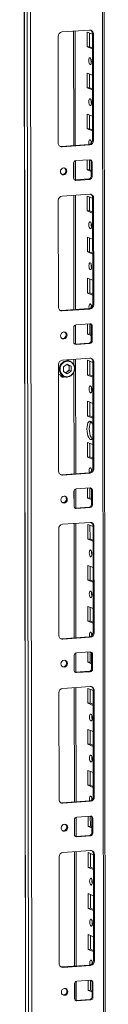
# Model space of a CAD drawing. Units: millimetres. Extents: x 10 to 11591, y 35 to 11662.
# Drawn here: x 7813 to 7863, y 2902 to 3494 of the extents above; entities that cross this region are included whole.
import ezdxf

# ---------------------------------------------------------------- set-up
doc = ezdxf.new("R2010")
doc.units = ezdxf.units.MM

msp = doc.modelspace()

# ---------------------------------------------------------------- linework, layer by layer
at = {"color": 7, "linetype": 'Continuous', "lineweight": 15}
for p, q in [((7812.877, 4585.719), (7815.339, 2514.481)), ((7815.464, 2514.379), (7813.003, 4585.621)), ((7814.671, 4584.969), (7817.133, 2513.727)), ((7863.341, 2516.878), (7860.904, 4567.451)), ((7819.19, 2545.644), (7816.805, 4552.776)), ((7836.875, 3486.427), (7853.465, 3487.598)), ((7844.91, 3418.216), (7844.829, 3486.989)), ((7852.004, 3477.487), (7851.993, 3486.364)), ((7851.993, 3486.364), (7855.191, 3485.115)), ((7853.377, 3485.824), (7853.386, 3477.585)), ((7834.65, 3419.689), (7834.574, 3483.799)), ((7855.772, 3485.295), (7855.19, 3485.522)), ((7855.266, 3421.413), (7855.19, 3485.522)), ((7855.772, 3485.295), (7855.848, 3421.185)), ((7853.386, 3477.585), (7852.004, 3477.487)), ((7855.201, 3476.238), (7852.004, 3477.487)), ((7853.386, 3477.585), (7855.201, 3476.876)), ((7852.033, 3452.829), (7852.023, 3461.706)), ((7852.023, 3461.706), (7855.22, 3460.457)), ((7853.406, 3461.166), (7853.416, 3452.927)), ((7853.416, 3452.927), (7852.033, 3452.829)), ((7855.231, 3451.581), (7852.033, 3452.829)), ((7853.416, 3452.927), (7855.23, 3452.218)), ((7852.063, 3428.172), (7852.052, 3437.049)), ((7852.052, 3437.049), (7855.249, 3435.8)), ((7853.435, 3436.508), (7853.445, 3428.269)), ((7853.445, 3428.269), (7852.063, 3428.172)), ((7855.26, 3426.923), (7852.063, 3428.172)), ((7853.445, 3428.269), (7855.259, 3427.561)), ((7855.848, 3421.185), (7855.266, 3421.413)), ((7836.375, 3417.613), (7852.965, 3418.784)), ((7836.957, 3417.386), (7836.375, 3417.613)), ((7853.547, 3418.557), (7836.957, 3417.386)), ((7853.547, 3418.557), (7852.965, 3418.784)), ((7844.935, 3397.503), (7844.921, 3409.025)), ((7845.263, 3409.095), (7853.558, 3409.68)), ((7852.092, 3403.514), (7852.085, 3409.576)), ((7853.467, 3409.674), (7853.474, 3403.612)), ((7843.893, 3398.641), (7843.882, 3407.517)), ((7853.474, 3403.612), (7852.092, 3403.514)), ((7854.367, 3402.625), (7852.092, 3403.514)), ((7853.474, 3403.612), (7854.366, 3403.263)), ((7854.942, 3408.298), (7854.36, 3408.525)), ((7854.371, 3399.649), (7854.36, 3408.525)), ((7854.942, 3408.298), (7854.953, 3399.421)), ((7844.453, 3397.492), (7844.695, 3397.486)), ((7844.695, 3397.486), (7852.99, 3398.072)), ((7845.277, 3397.259), (7844.695, 3397.486)), ((7853.572, 3397.844), (7845.277, 3397.259)), ((7853.572, 3397.844), (7852.99, 3398.072)), ((7854.953, 3399.421), (7854.371, 3399.649)), ((7834.768, 3321.058), (7834.691, 3385.168)), ((7836.993, 3387.797), (7853.582, 3388.968)), ((7845.028, 3319.585), (7844.946, 3388.358)), ((7852.121, 3378.856), (7852.111, 3387.733)), ((7852.111, 3387.733), (7855.308, 3386.484)), ((7853.494, 3387.193), (7853.504, 3378.954)), ((7855.889, 3386.664), (7855.307, 3386.892)), ((7855.384, 3322.782), (7855.307, 3386.892)), ((7855.889, 3386.664), (7855.966, 3322.555)), ((7853.504, 3378.954), (7852.121, 3378.856)), ((7855.319, 3377.608), (7852.121, 3378.856)), ((7853.504, 3378.954), (7855.318, 3378.245)), ((7852.151, 3354.199), (7852.14, 3363.076)), ((7852.14, 3363.076), (7855.337, 3361.827)), ((7853.523, 3362.535), (7853.533, 3354.296)), ((7853.533, 3354.296), (7852.151, 3354.199)), ((7855.348, 3352.95), (7852.151, 3354.199)), ((7853.533, 3354.296), (7855.347, 3353.588)), ((7852.18, 3329.541), (7852.169, 3338.418)), ((7852.169, 3338.418), (7855.367, 3337.169)), ((7853.553, 3337.878), (7853.562, 3329.639)), ((7853.562, 3329.639), (7852.18, 3329.541)), ((7855.377, 3328.292), (7852.18, 3329.541)), ((7853.562, 3329.639), (7855.376, 3328.93)), ((7836.493, 3318.983), (7853.082, 3320.154)), ((7853.664, 3319.926), (7837.075, 3318.755)), ((7853.664, 3319.926), (7853.082, 3320.154)), ((7855.966, 3322.555), (7855.384, 3322.782)), ((7837.075, 3318.755), (7836.493, 3318.983)), ((7844.01, 3300.01), (7843.999, 3308.887)), ((7845.052, 3298.873), (7845.039, 3310.394)), ((7845.38, 3310.464), (7853.675, 3311.049)), ((7852.209, 3304.884), (7852.202, 3310.945)), ((7853.584, 3311.043), (7853.592, 3304.981)), ((7855.059, 3309.668), (7854.477, 3309.895)), ((7854.488, 3301.018), (7854.477, 3309.895)), ((7855.059, 3309.668), (7855.07, 3300.791)), ((7853.592, 3304.981), (7852.209, 3304.884)), ((7854.484, 3303.995), (7852.209, 3304.884)), ((7853.592, 3304.981), (7854.484, 3304.633)), ((7844.57, 3298.861), (7844.812, 3298.856)), ((7844.812, 3298.856), (7853.107, 3299.441)), ((7845.394, 3298.628), (7844.812, 3298.856)), ((7853.689, 3299.214), (7845.394, 3298.628)), ((7853.689, 3299.214), (7853.107, 3299.441)), ((7855.07, 3300.791), (7854.488, 3301.018)), ((7837.11, 3289.166), (7853.7, 3290.337)), ((7834.885, 3222.428), (7834.809, 3286.538)), ((7837.713, 3285.176), (7840.054, 3286.789)), ((7837.717, 3282.281), (7837.713, 3285.176)), ((7841.76, 3288.597), (7839.815, 3289.357)), ((7839.9, 3286.683), (7840.062, 3286.603)), ((7840.062, 3286.603), (7839.907, 3286.688)), ((7840.054, 3286.789), (7842.399, 3285.507)), ((7841.235, 3285.962), (7840.062, 3286.603)), ((7842.399, 3285.507), (7841.235, 3285.962)), ((7841.236, 3284.514), (7841.235, 3285.962)), ((7841.236, 3284.514), (7841.238, 3283.067)), ((7842.399, 3285.507), (7842.402, 3282.612)), ((7845.145, 3220.954), (7845.063, 3289.727)), ((7852.238, 3280.226), (7852.228, 3289.103)), ((7852.228, 3289.103), (7855.425, 3287.854)), ((7853.611, 3288.562), (7853.621, 3280.323)), ((7856.007, 3288.034), (7855.425, 3288.261)), ((7855.501, 3224.151), (7855.425, 3288.261)), ((7856.007, 3288.034), (7856.083, 3223.924)), ((7835.91, 3280.146), (7838.122, 3279.282)), ((7836.346, 3279.465), (7836.461, 3279.415)), ((7836.461, 3279.415), (7836.849, 3279.263)), ((7840.061, 3280.999), (7837.717, 3282.281)), ((7839.044, 3281.555), (7840.068, 3282.26)), ((7842.402, 3282.612), (7840.061, 3280.999)), ((7840.068, 3282.26), (7841.238, 3283.067)), ((7841.238, 3283.067), (7842.402, 3282.612)), ((7853.621, 3280.323), (7852.238, 3280.226)), ((7855.436, 3278.977), (7852.238, 3280.226)), ((7853.621, 3280.323), (7855.435, 3279.615)), ((7852.268, 3255.568), (7852.257, 3264.445)), ((7852.257, 3264.445), (7855.454, 3263.196)), ((7853.64, 3263.905), (7853.65, 3255.666)), ((7853.65, 3255.666), (7852.268, 3255.568)), ((7855.465, 3254.319), (7852.268, 3255.568)), ((7853.65, 3255.666), (7855.464, 3254.957)), ((7852.297, 3230.911), (7852.287, 3239.787)), ((7852.287, 3239.787), (7855.484, 3238.539)), ((7853.67, 3239.247), (7853.68, 3231.008)), ((7853.68, 3231.008), (7852.297, 3230.911)), ((7855.494, 3229.662), (7852.297, 3230.911)), ((7853.68, 3231.008), (7855.494, 3230.3)), ((7836.61, 3220.352), (7853.2, 3221.523)), ((7837.192, 3220.125), (7836.61, 3220.352)), ((7853.782, 3221.296), (7837.192, 3220.125)), ((7853.782, 3221.296), (7853.2, 3221.523)), ((7856.083, 3223.924), (7855.501, 3224.151)), ((7844.127, 3201.38), (7844.117, 3210.256)), ((7845.17, 3200.242), (7845.156, 3211.763)), ((7845.497, 3211.833), (7853.792, 3212.419)), ((7852.326, 3206.253), (7852.319, 3212.315)), ((7853.702, 3212.412), (7853.709, 3206.351)), ((7855.177, 3211.037), (7854.594, 3211.264)), ((7854.605, 3202.388), (7854.594, 3211.264)), ((7855.177, 3211.037), (7855.187, 3202.16)), ((7853.709, 3206.351), (7852.326, 3206.253)), ((7854.601, 3205.364), (7852.326, 3206.253)), ((7853.709, 3206.351), (7854.601, 3206.002)), ((7855.187, 3202.16), (7854.605, 3202.388)), ((7844.687, 3200.231), (7844.929, 3200.225)), ((7844.929, 3200.225), (7853.224, 3200.811)), ((7845.511, 3199.998), (7844.929, 3200.225)), ((7853.806, 3200.583), (7845.511, 3199.998)), ((7853.806, 3200.583), (7853.224, 3200.811)), ((7837.227, 3190.535), (7853.817, 3191.706)), ((7845.262, 3122.324), (7845.18, 3191.097)), ((7852.356, 3181.595), (7852.345, 3190.472)), ((7852.345, 3190.472), (7855.542, 3189.223)), ((7853.728, 3189.932), (7853.738, 3181.693)), ((7835.002, 3123.797), (7834.926, 3187.907)), ((7856.124, 3189.403), (7855.542, 3189.631)), ((7855.618, 3125.521), (7855.542, 3189.631)), ((7856.124, 3189.403), (7856.2, 3125.293)), ((7853.738, 3181.693), (7852.356, 3181.595)), ((7855.553, 3180.346), (7852.356, 3181.595)), ((7853.738, 3181.693), (7855.552, 3180.984)), ((7852.385, 3156.938), (7852.374, 3165.814)), ((7852.374, 3165.814), (7855.572, 3164.566)), ((7853.758, 3165.274), (7853.767, 3157.035)), ((7853.767, 3157.035), (7852.385, 3156.938)), ((7855.582, 3155.689), (7852.385, 3156.938)), ((7853.767, 3157.035), (7855.582, 3156.327)), ((7852.414, 3132.28), (7852.404, 3141.157)), ((7852.404, 3141.157), (7855.601, 3139.908)), ((7853.787, 3140.617), (7853.797, 3132.378)), ((7853.797, 3132.378), (7852.414, 3132.28)), ((7855.612, 3131.031), (7852.414, 3132.28)), ((7853.797, 3132.378), (7855.611, 3131.669)), ((7856.2, 3125.293), (7855.618, 3125.521)), ((7836.727, 3121.721), (7853.317, 3122.892)), ((7837.309, 3121.494), (7836.727, 3121.721)), ((7853.899, 3122.665), (7837.309, 3121.494)), ((7853.899, 3122.665), (7853.317, 3122.892)), ((7845.287, 3101.611), (7845.273, 3113.133)), ((7845.615, 3113.203), (7853.909, 3113.788)), ((7852.444, 3107.622), (7852.436, 3113.684)), ((7853.819, 3113.782), (7853.826, 3107.72)), ((7844.244, 3102.749), (7844.234, 3111.626)), ((7853.826, 3107.72), (7852.444, 3107.622)), ((7854.719, 3106.734), (7852.444, 3107.622)), ((7853.826, 3107.72), (7854.718, 3107.372)), ((7855.294, 3112.406), (7854.712, 3112.634)), ((7854.722, 3103.757), (7854.712, 3112.634)), ((7855.294, 3112.406), (7855.304, 3103.53)), ((7844.805, 3101.6), (7845.047, 3101.594)), ((7845.047, 3101.594), (7853.342, 3102.18)), ((7845.629, 3101.367), (7845.047, 3101.594)), ((7853.924, 3101.953), (7845.629, 3101.367)), ((7853.924, 3101.953), (7853.342, 3102.18)), ((7855.304, 3103.53), (7854.722, 3103.757)), ((7835.119, 3025.167), (7835.043, 3089.276)), ((7837.344, 3091.905), (7853.934, 3093.076)), ((7845.379, 3023.693), (7845.298, 3092.466)), ((7852.473, 3082.965), (7852.462, 3091.841)), ((7852.462, 3091.841), (7855.66, 3090.593)), ((7853.846, 3091.301), (7853.855, 3083.062)), ((7856.241, 3090.773), (7855.659, 3091)), ((7855.735, 3026.89), (7855.659, 3091)), ((7856.241, 3090.773), (7856.317, 3026.663)), ((7853.855, 3083.062), (7852.473, 3082.965)), ((7855.67, 3081.716), (7852.473, 3082.965)), ((7853.855, 3083.062), (7855.669, 3082.354)), ((7852.502, 3058.307), (7852.492, 3067.184)), ((7852.492, 3067.184), (7855.689, 3065.935)), ((7853.875, 3066.644), (7853.885, 3058.405)), ((7853.885, 3058.405), (7852.502, 3058.307)), ((7855.699, 3057.058), (7852.502, 3058.307)), ((7853.885, 3058.405), (7855.699, 3057.696)), ((7852.532, 3033.649), (7852.521, 3042.526)), ((7852.521, 3042.526), (7855.718, 3041.277)), ((7853.904, 3041.986), (7853.914, 3033.747)), ((7853.914, 3033.747), (7852.532, 3033.649)), ((7855.729, 3032.401), (7852.532, 3033.649)), ((7853.914, 3033.747), (7855.728, 3033.038)), ((7836.844, 3023.091), (7853.434, 3024.262)), ((7854.016, 3024.034), (7837.426, 3022.863)), ((7854.016, 3024.034), (7853.434, 3024.262)), ((7856.317, 3026.663), (7855.735, 3026.89)), ((7837.426, 3022.863), (7836.844, 3023.091)), ((7844.362, 3004.118), (7844.351, 3012.995)), ((7845.404, 3002.981), (7845.39, 3014.502)), ((7845.732, 3014.572), (7854.027, 3015.158)), ((7852.561, 3008.992), (7852.554, 3015.054)), ((7853.936, 3015.151), (7853.943, 3009.089)), ((7855.411, 3013.776), (7854.829, 3014.003)), ((7854.839, 3005.126), (7854.829, 3014.003)), ((7855.411, 3013.776), (7855.422, 3004.899)), ((7853.943, 3009.089), (7852.561, 3008.992)), ((7854.836, 3008.103), (7852.561, 3008.992)), ((7853.943, 3009.089), (7854.835, 3008.741)), ((7844.922, 3002.97), (7845.164, 3002.964)), ((7845.164, 3002.964), (7853.459, 3003.549)), ((7845.746, 3002.737), (7845.164, 3002.964)), ((7854.041, 3003.322), (7845.746, 3002.737)), ((7854.041, 3003.322), (7853.459, 3003.549)), ((7855.422, 3004.899), (7854.839, 3005.126)), ((7837.462, 2993.274), (7854.051, 2994.445)), ((7835.237, 2926.536), (7835.16, 2990.646)), ((7845.497, 2925.063), (7845.415, 2993.836)), ((7852.59, 2984.334), (7852.58, 2993.211)), ((7852.58, 2993.211), (7855.777, 2991.962)), ((7853.963, 2992.671), (7853.973, 2984.432)), ((7856.358, 2992.142), (7855.776, 2992.37)), ((7855.853, 2928.26), (7855.776, 2992.37)), ((7856.358, 2992.142), (7856.435, 2928.032)), ((7853.973, 2984.432), (7852.59, 2984.334)), ((7855.787, 2983.085), (7852.59, 2984.334)), ((7853.973, 2984.432), (7855.787, 2983.723)), ((7852.619, 2959.677), (7852.609, 2968.553)), ((7852.609, 2968.553), (7855.806, 2967.304)), ((7853.992, 2968.013), (7854.002, 2959.774)), ((7854.002, 2959.774), (7852.619, 2959.677)), ((7855.817, 2958.428), (7852.619, 2959.677)), ((7854.002, 2959.774), (7855.816, 2959.066)), ((7852.649, 2935.019), (7852.638, 2943.896)), ((7852.638, 2943.896), (7855.835, 2942.647)), ((7854.021, 2943.355), (7854.031, 2935.116)), ((7854.031, 2935.116), (7852.649, 2935.019)), ((7855.846, 2933.77), (7852.649, 2935.019)), ((7854.031, 2935.116), (7855.845, 2934.408)), ((7836.962, 2924.46), (7853.551, 2925.631)), ((7837.544, 2924.233), (7836.962, 2924.46)), ((7854.133, 2925.404), (7837.544, 2924.233)), ((7854.133, 2925.404), (7853.551, 2925.631)), ((7856.435, 2928.032), (7855.853, 2928.26)), ((7844.479, 2905.488), (7844.468, 2914.365)), ((7845.521, 2904.35), (7845.508, 2915.872)), ((7845.849, 2915.942), (7854.144, 2916.527)), ((7852.678, 2910.361), (7852.671, 2916.423)), ((7854.053, 2916.521), (7854.061, 2910.459)), ((7855.528, 2915.145), (7854.946, 2915.373)), ((7854.957, 2906.496), (7854.946, 2915.373)), ((7855.528, 2915.145), (7855.539, 2906.269)), ((7854.061, 2910.459), (7852.678, 2910.361)), ((7854.953, 2909.473), (7852.678, 2910.361)), ((7854.061, 2910.459), (7854.952, 2910.11)), ((7855.539, 2906.269), (7854.957, 2906.496)), ((7845.039, 2904.339), (7845.281, 2904.333)), ((7845.281, 2904.333), (7853.576, 2904.919)), ((7845.863, 2904.106), (7845.281, 2904.333)), ((7854.158, 2904.692), (7845.863, 2904.106)), ((7854.158, 2904.692), (7853.576, 2904.919))]:
    msp.add_line(p, q, dxfattribs=at)
at = {"color": 8, "linetype": 'Continuous', "lineweight": 15}
for p, q in [((7859.924, 4567.834), (7862.362, 2516.634)), ((7843.849, 3486.919), (7843.931, 3418.146)), ((7843.943, 3407.958), (7843.955, 3398.209)), ((7843.967, 3388.289), (7844.048, 3319.516)), ((7844.06, 3309.328), (7844.072, 3299.578)), ((7844.084, 3289.658), (7844.088, 3286.379)), ((7844.093, 3282.086), (7844.166, 3220.885)), ((7844.178, 3210.697), (7844.189, 3200.948)), ((7844.201, 3191.028), (7844.283, 3122.255)), ((7844.295, 3112.066), (7844.306, 3102.317)), ((7844.318, 3092.397), (7844.4, 3023.624)), ((7844.412, 3013.436), (7844.424, 3003.686)), ((7844.435, 2993.767), (7844.517, 2924.994)), ((7844.529, 2914.805), (7844.541, 2905.056))]:
    msp.add_line(p, q, dxfattribs=at)
at = {"color": 7, "linetype": 'Continuous', "lineweight": 15, "flags": 128}
for points in [[(7853.757, 3470.986), (7854.069, 3470.706), (7854.334, 3470.154), (7854.511, 3469.413), (7854.574, 3468.596), (7854.513, 3467.828), (7854.337, 3467.225), (7854.074, 3466.879), (7853.762, 3466.843), (7853.45, 3467.123), (7853.185, 3467.675), (7853.008, 3468.416), (7852.945, 3469.233), (7853.006, 3470.001), (7853.182, 3470.604), (7853.445, 3470.95), (7853.757, 3470.986)], [(7853.786, 3446.328), (7854.098, 3446.049), (7854.363, 3445.497), (7854.541, 3444.756), (7854.604, 3443.939), (7854.542, 3443.17), (7854.367, 3442.567), (7854.103, 3442.222), (7853.791, 3442.186), (7853.479, 3442.465), (7853.214, 3443.017), (7853.037, 3443.758), (7852.974, 3444.575), (7853.035, 3445.344), (7853.211, 3445.947), (7853.475, 3446.292), (7853.786, 3446.328)], [(7853.122, 3418.801), (7853.066, 3419.101), (7853.003, 3419.918), (7853.064, 3420.686), (7853.24, 3421.289), (7853.504, 3421.635), (7853.816, 3421.671)], [(7854.434, 3420.708), (7854.386, 3420.015), (7854.417, 3419.438)], [(7835.763, 3417.659), (7835.926, 3417.629), (7836.375, 3417.613)], [(7835.938, 3402.518), (7836.086, 3403.331), (7836.51, 3404.04), (7837.145, 3404.54), (7837.894, 3404.752), (7838.644, 3404.645), (7839.28, 3404.236), (7839.705, 3403.586), (7839.855, 3402.794), (7839.707, 3401.982), (7839.283, 3401.272), (7838.649, 3400.773), (7837.899, 3400.56), (7837.15, 3400.667), (7836.514, 3401.076), (7836.088, 3401.726), (7835.938, 3402.518)], [(7853.874, 3372.355), (7854.186, 3372.076), (7854.451, 3371.524), (7854.629, 3370.783), (7854.691, 3369.966), (7854.63, 3369.197), (7854.455, 3368.594), (7854.191, 3368.249), (7853.879, 3368.213), (7853.567, 3368.492), (7853.302, 3369.044), (7853.125, 3369.785), (7853.062, 3370.602), (7853.123, 3371.371), (7853.299, 3371.974), (7853.563, 3372.319), (7853.874, 3372.355)], [(7853.903, 3347.698), (7854.216, 3347.418), (7854.48, 3346.866), (7854.658, 3346.125), (7854.721, 3345.308), (7854.66, 3344.54), (7854.484, 3343.937), (7854.22, 3343.591), (7853.908, 3343.555), (7853.596, 3343.835), (7853.332, 3344.387), (7853.154, 3345.128), (7853.091, 3345.945), (7853.152, 3346.713), (7853.328, 3347.316), (7853.592, 3347.662), (7853.903, 3347.698)], [(7853.239, 3320.17), (7853.183, 3320.47), (7853.12, 3321.287), (7853.182, 3322.055), (7853.357, 3322.658), (7853.621, 3323.004), (7853.933, 3323.04)], [(7854.552, 3322.077), (7854.503, 3321.385), (7854.534, 3320.808)], [(7835.88, 3319.028), (7836.043, 3318.998), (7836.493, 3318.983)], [(7836.055, 3303.887), (7836.204, 3304.7), (7836.627, 3305.41), (7837.262, 3305.909), (7838.011, 3306.122), (7838.761, 3306.015), (7839.397, 3305.605), (7839.822, 3304.955), (7839.972, 3304.164), (7839.824, 3303.351), (7839.401, 3302.641), (7838.766, 3302.142), (7838.016, 3301.93), (7837.267, 3302.036), (7836.631, 3302.446), (7836.205, 3303.096), (7836.055, 3303.887)], [(7842.228, 3280.033), (7840.696, 3279.353), (7839.823, 3279.249), (7838.942, 3279.337), (7838.108, 3279.619), (7837.371, 3280.072), (7836.309, 3281.312), (7835.773, 3282.914), (7835.732, 3283.846), (7835.872, 3284.799), (7836.19, 3285.713), (7836.66, 3286.534), (7837.887, 3287.756)], [(7842.228, 3280.033), (7843.456, 3281.254), (7843.926, 3282.075), (7844.243, 3282.99), (7844.383, 3283.943), (7844.342, 3284.874), (7843.806, 3286.477), (7842.744, 3287.717), (7842.007, 3288.169), (7841.173, 3288.451), (7840.292, 3288.54), (7839.419, 3288.436), (7837.887, 3287.756)], [(7834.816, 3280.781), (7835.251, 3280.474), (7835.91, 3280.146)], [(7836.726, 3279.137), (7837.155, 3279.113), (7837.43, 3279.155)], [(7838.12, 3279.283), (7839.456, 3279), (7840.614, 3279.109)], [(7853.991, 3273.725), (7854.303, 3273.445), (7854.568, 3272.893), (7854.746, 3272.152), (7854.809, 3271.335), (7854.748, 3270.567), (7854.572, 3269.964), (7854.308, 3269.618), (7853.996, 3269.582), (7853.684, 3269.862), (7853.419, 3270.414), (7853.242, 3271.155), (7853.179, 3271.972), (7853.24, 3272.74), (7853.416, 3273.343), (7853.68, 3273.689), (7853.991, 3273.725)], [(7855.479, 3242.452), (7855.096, 3241.881), (7854.582, 3241.54), (7854.03, 3241.571), (7853.477, 3241.972), (7852.962, 3242.715), (7852.519, 3243.749), (7852.178, 3245.005), (7851.964, 3246.397), (7851.889, 3247.829), (7851.96, 3249.205), (7852.172, 3250.43), (7852.51, 3251.421), (7852.951, 3252.11), (7853.465, 3252.451), (7854.017, 3252.42)], [(7854.349, 3252.225), (7854.333, 3252.208), (7853.892, 3251.519), (7853.554, 3250.528), (7853.343, 3249.303), (7853.272, 3247.927), (7853.346, 3246.495), (7853.561, 3245.103), (7853.901, 3243.847), (7854.344, 3242.812), (7854.86, 3242.069), (7855.08, 3241.864)], [(7835.997, 3220.397), (7836.16, 3220.368), (7836.61, 3220.352)], [(7853.356, 3221.54), (7853.301, 3221.84), (7853.238, 3222.656), (7853.299, 3223.425), (7853.475, 3224.028), (7853.738, 3224.374), (7854.05, 3224.409)], [(7854.669, 3223.447), (7854.62, 3222.754), (7854.652, 3222.177)], [(7836.173, 3205.257), (7836.321, 3206.069), (7836.745, 3206.779), (7837.379, 3207.279), (7838.129, 3207.491), (7838.878, 3207.384), (7839.514, 3206.975), (7839.94, 3206.325), (7840.09, 3205.533), (7839.942, 3204.721), (7839.518, 3204.011), (7838.883, 3203.512), (7838.134, 3203.299), (7837.384, 3203.406), (7836.748, 3203.815), (7836.323, 3204.465), (7836.173, 3205.257)], [(7854.109, 3175.094), (7854.421, 3174.815), (7854.686, 3174.262), (7854.863, 3173.521), (7854.926, 3172.705), (7854.865, 3171.936), (7854.689, 3171.333), (7854.425, 3170.988), (7854.114, 3170.952), (7853.802, 3171.231), (7853.537, 3171.783), (7853.359, 3172.524), (7853.296, 3173.341), (7853.357, 3174.11), (7853.533, 3174.713), (7853.797, 3175.058), (7854.109, 3175.094)], [(7854.138, 3150.436), (7854.45, 3150.157), (7854.715, 3149.605), (7854.892, 3148.864), (7854.955, 3148.047), (7854.894, 3147.279), (7854.718, 3146.676), (7854.455, 3146.33), (7854.143, 3146.294), (7853.831, 3146.573), (7853.566, 3147.126), (7853.389, 3147.867), (7853.326, 3148.683), (7853.387, 3149.452), (7853.563, 3150.055), (7853.826, 3150.401), (7854.138, 3150.436)], [(7853.474, 3122.909), (7853.418, 3123.209), (7853.355, 3124.026), (7853.416, 3124.794), (7853.592, 3125.397), (7853.856, 3125.743), (7854.167, 3125.779)], [(7854.786, 3124.816), (7854.737, 3124.123), (7854.769, 3123.547)], [(7836.114, 3121.767), (7836.278, 3121.737), (7836.727, 3121.721)], [(7836.29, 3106.626), (7836.438, 3107.439), (7836.862, 3108.149), (7837.497, 3108.648), (7838.246, 3108.86), (7838.996, 3108.754), (7839.632, 3108.344), (7840.057, 3107.694), (7840.207, 3106.903), (7840.059, 3106.09), (7839.635, 3105.38), (7839, 3104.881), (7838.251, 3104.669), (7837.501, 3104.775), (7836.865, 3105.185), (7836.44, 3105.835), (7836.29, 3106.626)], [(7854.226, 3076.464), (7854.538, 3076.184), (7854.803, 3075.632), (7854.98, 3074.891), (7855.043, 3074.074), (7854.982, 3073.306), (7854.806, 3072.703), (7854.542, 3072.357), (7854.231, 3072.321), (7853.919, 3072.601), (7853.654, 3073.153), (7853.476, 3073.894), (7853.414, 3074.711), (7853.475, 3075.479), (7853.65, 3076.082), (7853.914, 3076.428), (7854.226, 3076.464)], [(7854.255, 3051.806), (7854.567, 3051.526), (7854.832, 3050.974), (7855.009, 3050.233), (7855.072, 3049.416), (7855.011, 3048.648), (7854.836, 3048.045), (7854.572, 3047.699), (7854.26, 3047.663), (7853.948, 3047.943), (7853.683, 3048.495), (7853.506, 3049.236), (7853.443, 3050.053), (7853.504, 3050.821), (7853.68, 3051.424), (7853.944, 3051.77), (7854.255, 3051.806)], [(7853.591, 3024.279), (7853.535, 3024.578), (7853.472, 3025.395), (7853.533, 3026.164), (7853.709, 3026.767), (7853.973, 3027.112), (7854.284, 3027.148)], [(7854.903, 3026.185), (7854.855, 3025.493), (7854.886, 3024.916)], [(7836.232, 3023.136), (7836.395, 3023.106), (7836.844, 3023.091)], [(7836.407, 3007.996), (7836.555, 3008.808), (7836.979, 3009.518), (7837.614, 3010.017), (7838.363, 3010.23), (7839.113, 3010.123), (7839.749, 3009.714), (7840.174, 3009.064), (7840.324, 3008.272), (7840.176, 3007.46), (7839.752, 3006.75), (7839.117, 3006.25), (7838.368, 3006.038), (7837.618, 3006.145), (7836.983, 3006.554), (7836.557, 3007.204), (7836.407, 3007.996)], [(7854.343, 2977.833), (7854.655, 2977.554), (7854.92, 2977.001), (7855.097, 2976.26), (7855.16, 2975.443), (7855.099, 2974.675), (7854.923, 2974.072), (7854.66, 2973.726), (7854.348, 2973.69), (7854.036, 2973.97), (7853.771, 2974.522), (7853.594, 2975.263), (7853.531, 2976.08), (7853.592, 2976.848), (7853.768, 2977.451), (7854.031, 2977.797), (7854.343, 2977.833)], [(7854.372, 2953.175), (7854.684, 2952.896), (7854.949, 2952.344), (7855.127, 2951.603), (7855.19, 2950.786), (7855.129, 2950.017), (7854.953, 2949.414), (7854.689, 2949.069), (7854.377, 2949.033), (7854.065, 2949.312), (7853.8, 2949.865), (7853.623, 2950.605), (7853.56, 2951.422), (7853.621, 2952.191), (7853.797, 2952.794), (7854.061, 2953.139), (7854.372, 2953.175)], [(7836.349, 2924.506), (7836.512, 2924.476), (7836.962, 2924.46)], [(7853.708, 2925.648), (7853.652, 2925.948), (7853.589, 2926.765), (7853.65, 2927.533), (7853.826, 2928.136), (7854.09, 2928.482), (7854.402, 2928.518)], [(7855.021, 2927.555), (7854.972, 2926.862), (7855.003, 2926.286)], [(7836.524, 2909.365), (7836.672, 2910.178), (7837.096, 2910.888), (7837.731, 2911.387), (7838.48, 2911.599), (7839.23, 2911.493), (7839.866, 2911.083), (7840.291, 2910.433), (7840.441, 2909.642), (7840.293, 2908.829), (7839.869, 2908.119), (7839.235, 2907.62), (7838.485, 2907.407), (7837.736, 2907.514), (7837.1, 2907.924), (7836.674, 2908.574), (7836.524, 2909.365)]]:
    msp.add_lwpolyline(points, dxfattribs=at)
at = {"color": 7, "linetype": 'Continuous', "lineweight": 15}
for centre, radius, start, end in [((7837.167, 3483.85), 2.594, 96.464084, 181.130817), ((7853.569, 3485.395), 2.205, 357.394651, 92.703421), ((7852.887, 3485.58), 2.304, 358.558018, 58.871129), ((7859.451, 3469.316), 5.124, 172.073113, 196.002279), ((7859.48, 3444.659), 5.124, 172.073083, 196.002309), ((7852.673, 3421.361), 2.594, 276.464084, 1.130817), ((7853.255, 3421.134), 2.594, 276.464084, 1.130817), ((7851.965, 3419.764), 2.657, 357.575582, 45.85269), ((7836.853, 3419.589), 2.205, 177.394651, 272.703421), ((7845.438, 3407.548), 1.556, 96.464084, 181.130817), ((7853.62, 3408.358), 1.323, 357.394651, 92.703421), ((7852.961, 3408.554), 1.399, 358.82582, 53.170321), ((7837.132, 3402.955), 2.158, 262.291262, 55.038402), ((7845.215, 3398.581), 1.323, 177.394651, 272.703421), ((7852.815, 3399.618), 1.556, 276.464084, 1.130817), ((7853.397, 3399.391), 1.556, 276.464084, 1.130817), ((7837.285, 3385.219), 2.594, 96.464084, 181.130817), ((7853.686, 3386.765), 2.205, 357.394651, 92.703421), ((7853.004, 3386.95), 2.304, 358.558018, 58.871129), ((7859.568, 3370.686), 5.124, 172.073083, 196.002309), ((7859.597, 3346.028), 5.124, 172.073059, 196.002333), ((7836.971, 3320.958), 2.205, 177.394651, 272.703421), ((7852.79, 3322.731), 2.594, 276.464084, 1.130817), ((7853.372, 3322.503), 2.594, 276.464084, 1.130817), ((7852.082, 3321.133), 2.657, 357.575582, 45.85269), ((7845.555, 3308.918), 1.556, 96.464084, 181.130817), ((7853.737, 3309.728), 1.323, 357.394651, 92.703421), ((7853.078, 3309.924), 1.399, 358.82582, 53.170321), ((7837.249, 3304.324), 2.158, 262.292542, 55.037113), ((7845.332, 3299.95), 1.323, 177.394651, 272.703421), ((7852.932, 3300.987), 1.556, 276.464084, 1.130817), ((7853.514, 3300.76), 1.556, 276.464084, 1.130817), ((7853.804, 3288.134), 2.205, 357.394651, 92.703421), ((7837.402, 3286.589), 2.594, 96.464084, 181.130817), ((7838.888, 3284.569), 2.349, 358.674555, 60.006134), ((7838.487, 3284.51), 2.75, 305.095411, 0.084938), ((7839.581, 3284.079), 5.017, 302.154618, 64.249995), ((7853.121, 3288.319), 2.304, 358.558018, 58.871129), ((7837.642, 3280.622), 1.733, 196.927833, 301.405587), ((7837.438, 3280.767), 1.613, 210.124517, 293.996175), ((7839.675, 3283.404), 4.404, 249.360492, 305.793663), ((7838.738, 3284.141), 2.303, 264.247176, 305.2706), ((7840.217, 3282.068), 2.985, 277.65745, 307.77573), ((7859.685, 3272.055), 5.124, 172.073083, 196.002309), ((7852.211, 3249.587), 3.36, 14.115278, 57.493112), ((7837.088, 3222.327), 2.205, 177.394651, 272.703421), ((7852.908, 3224.1), 2.594, 276.464084, 1.130817), ((7853.49, 3223.873), 2.594, 276.464084, 1.130817), ((7852.199, 3222.503), 2.657, 357.575582, 45.85269), ((7845.673, 3210.287), 1.556, 96.464084, 181.130817), ((7853.855, 3211.097), 1.323, 357.394651, 92.703421), ((7853.195, 3211.293), 1.399, 358.825849, 53.169011), ((7837.367, 3205.694), 2.158, 262.292542, 55.037112), ((7853.049, 3202.357), 1.556, 276.464084, 1.130817), ((7853.631, 3202.13), 1.556, 276.464084, 1.130817), ((7845.449, 3201.319), 1.323, 177.394651, 272.703421), ((7837.519, 3187.958), 2.594, 96.464084, 181.130817), ((7853.921, 3189.504), 2.205, 357.394651, 92.703421), ((7853.239, 3189.689), 2.304, 358.558018, 58.871129), ((7859.802, 3173.425), 5.124, 172.073083, 196.002309), ((7859.832, 3148.767), 5.124, 172.073083, 196.002309), ((7853.025, 3125.47), 2.594, 276.464084, 1.130817), ((7853.607, 3125.242), 2.594, 276.464084, 1.130817), ((7852.316, 3123.872), 2.657, 357.575582, 45.85269), ((7837.205, 3123.697), 2.205, 177.394651, 272.703421), ((7845.79, 3111.656), 1.556, 96.464084, 181.130817), ((7853.972, 3112.467), 1.323, 357.394651, 92.703421), ((7853.313, 3112.662), 1.399, 358.82582, 53.170321), ((7837.484, 3107.063), 2.158, 262.291226, 55.038441), ((7845.566, 3102.689), 1.323, 177.394651, 272.703421), ((7853.166, 3103.726), 1.556, 276.464084, 1.130817), ((7853.748, 3103.499), 1.556, 276.464084, 1.130817), ((7837.636, 3089.328), 2.594, 96.464084, 181.130817), ((7854.038, 3090.873), 2.205, 357.394651, 92.703421), ((7853.356, 3091.058), 2.304, 358.558018, 58.871129), ((7859.92, 3074.794), 5.124, 172.073083, 196.002309), ((7859.949, 3050.136), 5.124, 172.073095, 196.002297), ((7837.322, 3025.066), 2.205, 177.394651, 272.703421), ((7853.142, 3026.839), 2.594, 276.464084, 1.130817), ((7853.724, 3026.612), 2.594, 276.464084, 1.130817), ((7852.434, 3025.242), 2.657, 357.575582, 45.85269), ((7845.907, 3013.026), 1.556, 96.464084, 181.130817), ((7854.089, 3013.836), 1.323, 357.394651, 92.703421), ((7853.43, 3014.032), 1.399, 358.82582, 53.170321), ((7837.601, 3008.433), 2.158, 262.292542, 55.037112), ((7845.683, 3004.058), 1.323, 177.394651, 272.703421), ((7853.284, 3005.096), 1.556, 276.464084, 1.130817), ((7853.866, 3004.868), 1.556, 276.464084, 1.130817), ((7854.155, 2992.242), 2.205, 357.394651, 92.703421), ((7837.754, 2990.697), 2.594, 96.464084, 181.130817), ((7853.473, 2992.428), 2.304, 358.558018, 58.871129), ((7860.037, 2976.163), 5.124, 172.073083, 196.002309), ((7860.066, 2951.506), 5.124, 172.073083, 196.002309), ((7837.44, 2926.436), 2.205, 177.394651, 272.703421), ((7853.259, 2928.208), 2.594, 276.464084, 1.130817), ((7853.841, 2927.981), 2.594, 276.464084, 1.130817), ((7852.551, 2926.611), 2.657, 357.575582, 45.85269), ((7846.024, 2914.395), 1.556, 96.464084, 181.130817), ((7854.206, 2915.205), 1.323, 357.394651, 92.703421), ((7853.547, 2915.401), 1.399, 358.825833, 53.16976), ((7837.718, 2909.802), 2.158, 262.292542, 55.037113), ((7853.401, 2906.465), 1.556, 276.464084, 1.130817), ((7853.983, 2906.238), 1.556, 276.464084, 1.130817), ((7845.801, 2905.428), 1.323, 177.394651, 272.703421)]:
    msp.add_arc(centre, radius, start, end, dxfattribs=at)
at = {"color": 8, "linetype": 'Continuous', "lineweight": 15}
msp.add_arc((7840.291, 3283.803), 5.014, 72.967909, 244.365864, dxfattribs=at)

doc.saveas('drawing.dxf')
